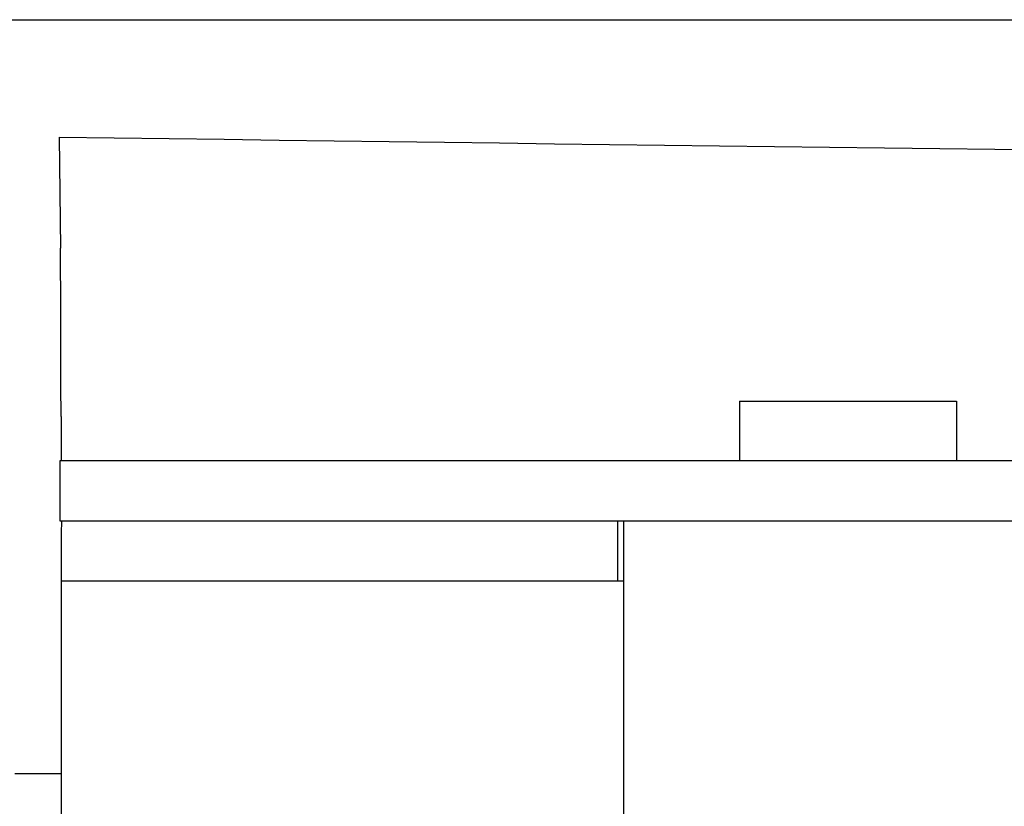
# Model space of a CAD drawing. Units: millimetres. Extents: x 14461 to 18332, y 9121 to 14477.
# Drawn here: x 15104 to 15130, y 13165 to 13186 of the extents above; entities that cross this region are included whole.
import ezdxf

# ---------------------------------------------------------------- set-up
doc = ezdxf.new("R2010")
doc.units = ezdxf.units.MM
doc.layers.add('COTAS', color=7, linetype='Continuous')
doc.styles.add('ARIAL', font='arial.ttf')
doc.dimstyles.new('Diseño_PlanosFabricacion', dxfattribs={"dimscale": 0.8, "dimtxt": 45, "dimasz": 50, "dimexe": 7, "dimexo": 7, "dimgap": 20, "dimtad": 1, "dimtih": 1, "dimtoh": 1, "dimdec": 0, "dimzin": 1, "dimdsep": 46, "dimtxsty": 'ARIAL', "dimcen": 15, "dimadec": 0, "dimazin": 0, "dimtp": 0.05, "dimtm": 0.05, "dimtfac": 1, "dimtdec": 0, "dimtofl": 0, "dimtmove": 0, "dimatfit": 3, "dimfxl": 0, "dimtolj": 1, "dimarcsym": 0})

# ---------------------------------------------------------------- blocks, each defined once
blk = doc.blocks.new('*D3')
at = {"layer": 'COTAS', "color": 0, "lineweight": -2}
for p, q in [((15082.255, 13644.717), (14753.769, 13644.717)), ((14759.369, 13604.717), (14759.369, 13003.929)), ((14759.369, 12324.167), (14759.369, 12935.143)), ((15176.106, 12284.167), (14753.769, 12284.167))]:
    blk.add_line(p, q, dxfattribs=at)
at = {"layer": 'COTAS', "color": 0}
for points in [[(14752.702, 13604.717), (14766.035, 13604.717), (14759.369, 13644.717)], [(14752.702, 12324.167), (14766.035, 12324.167), (14759.369, 12284.167)]]:
    blk.add_solid(points, dxfattribs=at)
at = {"layer": 'Defpoints', "color": 0}
for p in [(15087.855, 13644.717), (14759.369, 12284.167), (15181.706, 12284.167)]:
    blk.add_point(p, dxfattribs=at)
at = {"layer": 'COTAS', "color": 0, "insert": (14759.369, 12969.536), "char_height": 36, "attachment_point": 5, "style": 'ARIAL'}
blk.add_mtext('\\A1;1361 mm', dxfattribs=at)

msp = doc.modelspace()

# ---------------------------------------------------------------- linework, layer by layer
for p, q in [((15095.278, 13185.787), (15152.7, 13185.787)), ((15104.768, 13182.654), (15104.804, 13179.689)), ((15122.938, 13175.607), (15122.938, 13174.008)), ((15122.938, 13175.607), (15128.738, 13175.607)), ((15128.738, 13175.607), (15128.738, 13174.008)), ((15104.82, 13175.195), (15104.82, 13174.008)), ((15104.791, 13174.008), (15104.791, 13172.41)), ((15111.651, 13174.008), (15104.791, 13174.008)), ((15135.599, 13174.008), (15111.651, 13174.008)), ((15104.791, 13172.41), (15134.902, 13172.41)), ((15119.691, 13170.807), (15119.691, 13172.407)), ((15119.838, 13172.41), (15119.838, 13163.802)), ((15104.833, 13170.807), (15119.838, 13170.807)), ((15104.831, 13163.607), (15104.831, 13170.407)), ((15103.589, 13165.667), (15104.822, 13165.667))]:
    msp.add_line(p, q)
msp.add_arc((15405.679, 35250.274), 22069.672, 269.2187726, 269.4630002)
for points, knots in [([(15104.82, 13175.195), (15104.82, 13176.078), (15104.817, 13177.576), (15104.811, 13179.074), (15104.804, 13179.689)], [0, 0, 0, 0, 0.589583, 1, 1, 1, 1]), ([(15104.83, 13172.339), (15104.83, 13172.326), (15104.829, 13172.259), (15104.828, 13172.193), (15104.827, 13172.139)], [0, 0, 0, 0, 0.190115, 1, 1, 1, 1]), ([(15104.833, 13172.407), (15104.832, 13172.407), (15104.833, 13172.398), (15104.831, 13172.388), (15104.831, 13172.365), (15104.83, 13172.349), (15104.83, 13172.339)], [0, 0, 0, 0, 0.063791, 0.252033, 0.564434, 1, 1, 1, 1]), ([(15104.827, 13172.139), (15104.826, 13172.041), (15104.823, 13171.507), (15104.822, 13170.974), (15104.822, 13170.539)], [0, 0, 0, 0, 0.184171, 1, 1, 1, 1]), ([(15104.831, 13170.407), (15104.831, 13170.458), (15104.831, 13170.532), (15104.831, 13170.626), (15104.831, 13170.687), (15104.833, 13170.734), (15104.83, 13170.774), (15104.836, 13170.791), (15104.831, 13170.807), (15104.833, 13170.807)], [0, 0, 0, 0, 0.382165, 0.55565, 0.707162, 0.831469, 0.923666, 0.980544, 1, 1, 1, 1])]:
    msp.add_open_spline(points, degree=3, knots=knots)

# ---------------------------------------------------------------- dimensions: what is measured, and where the dimension line sits
at = {"layer": 'COTAS'}
dim = msp.add_linear_dim(base=(14759.369, 12284.167), p1=(15087.855, 13644.717), p2=(15181.706, 12284.167), angle=90, dimstyle='Diseño_PlanosFabricacion', override={"dimpost": ' mm'}, dxfattribs=at)
dim.commit()
dim.dimension.update_dxf_attribs({"geometry": '*D3', "text_midpoint": (14759.369, 12969.536), "dimtype": 160})

doc.saveas('drawing.dxf')
